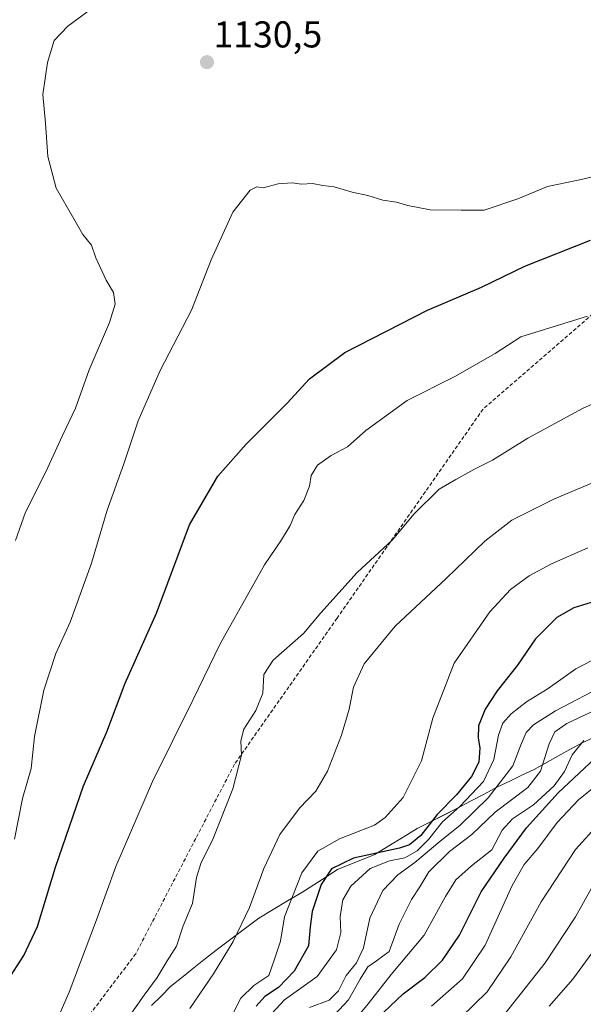
# Model space of a CAD drawing. Units: metres. Extents: x 573246 to 576698, y 4735761 to 4738111.
# Drawn here: x 576235 to 576386, y 4736748 to 4737012 of the extents above; entities that cross this region are included whole.
import ezdxf
from ezdxf.enums import TextEntityAlignment as Align

# ---------------------------------------------------------------- set-up
doc = ezdxf.new("R2010")
doc.units = ezdxf.units.M
doc.header["$MEASUREMENT"] = 0
doc.linetypes.add('TRAZOSX2', pattern=[1.5, 1, -0.5])
for name, color, linetype, lineweight in [('Carátula', 7, 'Continuous', 5), ('Curva de nivel maestra', 36, 'Continuous', 30), ('Curva de nivel normal', 36, 'Continuous', 0), ('Municipio', 9, 'Continuous', 13), ('Municipio CxS', 142, 'Continuous', 0), ('Punto de cota en terreno', 7, 'Continuous', 0), ('Rótulo de punto de cota en terreno', 19, 'Continuous', 0), ('Senda', 19, 'TRAZOSX2', 0), ('Texto cartográfico', 19, 'Continuous', 0)]:
    doc.layers.add(name, color=color, linetype=linetype, lineweight=lineweight)
doc.styles.add('Arial', font='txt', dxfattribs={"height": 0.2})

# ---------------------------------------------------------------- blocks, each defined once
blk = doc.blocks.new('*U170')
at = {"layer": 'Municipio CxS', "color": 142, "linetype": 'Continuous', "lineweight": 0}
blk.add_polyline3d([(576270.58, 4736747.26, 1113.2837), (576273.12, 4736749.805, 1113.1415), (576275.66, 4736752.35, 1112.924), (576278.585, 4736754.71, 1112.2706), (576281.51, 4736757.07, 1111.5792), (576285.065, 4736759.89, 1111.4945), (576288.62, 4736762.71, 1110.9309), (576292.1933, 4736765.3833, 1109.9247), (576295.7667, 4736768.0567, 1109.2859), (576299.34, 4736770.73, 1108.2265), (576303.18, 4736773.03, 1106.7034), (576307.02, 4736775.33, 1105.0164), (576310.86, 4736777.63, 1102.7727), (576314.07, 4736779.66, 1101.0993), (576317.28, 4736781.69, 1099.4761), (576320.49, 4736783.72, 1098.6238), (576323.8033, 4736785.0733, 1098.3726), (576327.1167, 4736786.4267, 1099.279), (576330.43, 4736787.78, 1101.2281), (576334.2267, 4736790.12, 1101.5462), (576338.0233, 4736792.46, 1101.7035), (576341.82, 4736794.8, 1101.5239), (576345.3733, 4736796.5833, 1099.349), (576348.9267, 4736798.3667, 1096.5867), (576352.48, 4736800.15, 1094.4487), (576356.1167, 4736802.0633, 1092.3485), (576359.7533, 4736803.9767, 1090.9186), (576363.39, 4736805.89, 1089.5638), (576366.6567, 4736807.4533, 1088.4484), (576369.9233, 4736809.0167, 1087.4309), (576373.19, 4736810.58, 1085.8723), (576377.4933, 4736812.9767, 1083.1253), (576381.7967, 4736815.3733, 1080.9887), (576386.1, 4736817.77, 1079.0859), (576389.1967, 4736819.2033, 1078.1651)], dxfattribs=at)
blk = doc.blocks.new('*U171')
at = {"layer": 'Curva de nivel normal', "color": 36, "linetype": 'Continuous', "lineweight": 0}
blk.add_polyline3d([(576353.55, 4736744.07, 1065), (576360.62, 4736751, 1065), (576366.95, 4736760.36, 1065), (576375.04, 4736775.11, 1065), (576384.27, 4736789.17, 1065), (576390.47, 4736795.92, 1065)], dxfattribs=at)
blk = doc.blocks.new('*U174')
at = {"layer": 'Curva de nivel normal', "color": 36, "linetype": 'Continuous', "lineweight": 0}
blk.add_polyline3d([(576257.58, 4737016.87, 1135), (576248.08, 4737009.97, 1135), (576244.49, 4737006.08, 1135), (576242.64, 4737000.14, 1135), (576241.42, 4736991.56, 1135), (576242.09, 4736983.9, 1135), (576242.76, 4736974.98, 1135), (576244.98, 4736966.49, 1135), (576249.76, 4736958.28, 1135), (576252.17, 4736954.06, 1135), (576254.45, 4736951.18, 1135), (576255.67, 4736947.81, 1135), (576258.38, 4736941.77, 1135), (576260.38, 4736938.52, 1135), (576260.85, 4736935.35, 1135), (576259.32, 4736930.49, 1135), (576253.86, 4736917.76, 1135), (576250.2, 4736907.45, 1135), (576246.68, 4736900.19, 1135), (576242.2, 4736890.41, 1135), (576236.72, 4736879.62, 1135), (576234.09, 4736872.01, 1135)], dxfattribs=at)
blk = doc.blocks.new('*U177')
at = {"layer": 'Curva de nivel normal', "color": 36, "linetype": 'Continuous', "lineweight": 0}
blk.add_polyline3d([(576377.26, 4736747.09, 1055), (576383.61, 4736754.36, 1055), (576392.3, 4736766.34, 1055)], dxfattribs=at)
blk = doc.blocks.new('*U189')
at = {"layer": 'Curva de nivel normal', "color": 36, "linetype": 'Continuous', "lineweight": 0}
blk.add_polyline3d([(576320.35, 4736737.76, 1080), (576328.64, 4736747.76, 1080), (576334.83, 4736755.64, 1080), (576343.68, 4736766.17, 1080), (576349.39, 4736776.55, 1080), (576352.16, 4736780.99, 1080), (576356.42, 4736784.74, 1080), (576361.86, 4736789.07, 1080), (576364.62, 4736794.33, 1080), (576367.36, 4736797.34, 1080), (576373, 4736801.14, 1080), (576378.55, 4736806.24, 1080), (576381.37, 4736810.01, 1080), (576383.4, 4736814.54, 1080), (576386.51, 4736818.32, 1080)], dxfattribs=at)
blk = doc.blocks.new('*U195')
at = {"layer": 'Curva de nivel normal', "color": 36, "linetype": 'Continuous', "lineweight": 0}
blk.add_polyline3d([(576345.62, 4736747.09, 1070), (576354.01, 4736754.43, 1070), (576360.06, 4736763.43, 1070), (576367.31, 4736779.43, 1070), (576370.52, 4736785.09, 1070), (576374.22, 4736789.43, 1070), (576379.36, 4736796.39, 1070), (576385.08, 4736802.44, 1070), (576392.08, 4736808.05, 1070)], dxfattribs=at)
blk = doc.blocks.new('*U223')
at = {"layer": 'Curva de nivel normal', "color": 36, "linetype": 'Continuous', "lineweight": 0}
blk.add_polyline3d([(576362.37, 4736741.33, 1060), (576376.19, 4736758.76, 1060), (576384.32, 4736771.09, 1060), (576388.57, 4736778.78, 1060)], dxfattribs=at)
blk = doc.blocks.new('*U236')
at = {"layer": 'Curva de nivel maestra', "color": 36, "linetype": 'Continuous', "lineweight": 30}
blk.add_polyline3d([(576331.07, 4736743.76, 1075), (576338.03, 4736750.43, 1075), (576343.88, 4736754.84, 1075), (576348.58, 4736759.41, 1075), (576353.16, 4736766.17, 1075), (576358.96, 4736777.76, 1075), (576365.18, 4736786.76, 1075), (576371.14, 4736794.9, 1075), (576379.64, 4736804.32, 1075), (576390.95, 4736814.89, 1075)], dxfattribs=at)
blk = doc.blocks.new('5PATER')
at = {"layer": 'Carátula', "linetype": 'Continuous', "lineweight": 5}
h = blk.add_hatch(color=250, dxfattribs=at)
edge = h.paths.add_edge_path()
edge.add_ellipse((0, 0.01), major_axis=(-1.33, -1.34), ratio=0.999422, start_angle=0, end_angle=360)

msp = doc.modelspace()

# ---------------------------------------------------------------- linework, layer by layer
at = {"layer": 'Curva de nivel maestra', "color": 36, "linetype": 'Continuous', "lineweight": 30}
for points in [[(576231.95, 4736753.89, 1125), (576236.32, 4736760.69, 1125), (576239.98, 4736768.45, 1125), (576244.8, 4736784.36, 1125), (576252.28, 4736806.16, 1125), (576258.58, 4736820.69, 1125), (576263.46, 4736833.76, 1125), (576271.88, 4736852.49, 1125), (576280.76, 4736876.19, 1125), (576288.34, 4736889.23, 1125), (576295.92, 4736897.86, 1125), (576306.94, 4736908.84, 1125), (576312.95, 4736915.38, 1125), (576322.41, 4736922.44, 1125), (576344.62, 4736933.8, 1125), (576359.11, 4736939.92, 1125), (576370.73, 4736945.54, 1125), (576388.34, 4736952.58, 1125)], [(576393.14, 4736856.84, 1100), (576383.83, 4736853.97, 1100), (576379.31, 4736851.34, 1100), (576373.58, 4736845.61, 1100), (576368.77, 4736838.54, 1100), (576363.29, 4736831.72, 1100), (576360.03, 4736826.72, 1100), (576358.29, 4736822.31, 1100), (576358.15, 4736818.98, 1100), (576358.62, 4736816.36, 1100), (576358.35, 4736812.52, 1100), (576356.43, 4736808.68, 1100), (576352.38, 4736803.81, 1100), (576347.2, 4736798.51, 1100), (576342.8, 4736792.85, 1100), (576339.76, 4736790.4, 1100), (576337.08, 4736789.46, 1100), (576324.74, 4736786.77, 1100), (576318.88, 4736783.98, 1100), (576316.06, 4736779.74, 1100), (576313.63, 4736772.47, 1100), (576313.08, 4736768.35, 1100), (576312.67, 4736763.27, 1100), (576308.79, 4736756.46, 1100), (576304.62, 4736752.12, 1100), (576300.95, 4736749.72, 1100), (576298.62, 4736747.08, 1100)]]:
    msp.add_polyline3d(points, dxfattribs=at)
at = {"layer": 'Curva de nivel normal', "color": 36, "linetype": 'Continuous', "lineweight": 0}
for points in [[(576233.77, 4736791.94, 1130), (576235.93, 4736802.82, 1130), (576238.24, 4736810.86, 1130), (576239.16, 4736819.41, 1130), (576241.67, 4736831.82, 1130), (576244.9, 4736841.67, 1130), (576248.71, 4736850.09, 1130), (576254.5, 4736865.94, 1130), (576258.65, 4736880.09, 1130), (576263.12, 4736892.58, 1130), (576266.99, 4736904.05, 1130), (576272.9, 4736917.58, 1130), (576281.3, 4736933.76, 1130), (576286.55, 4736947.25, 1130), (576292.36, 4736960.06, 1130), (576297, 4736965.96, 1130), (576298.85, 4736966.82, 1130), (576300.54, 4736966.54, 1130), (576304.5, 4736967.64, 1130), (576308.29, 4736967.92, 1130), (576310.82, 4736967.58, 1130), (576313.76, 4736967.7, 1130), (576316.56, 4736967.18, 1130), (576319.57, 4736966.8, 1130), (576324.36, 4736965.4, 1130), (576328.62, 4736964.52, 1130), (576332.62, 4736963.26, 1130), (576336.29, 4736962.77, 1130), (576339.29, 4736961.81, 1130), (576345.29, 4736960.69, 1130), (576353.62, 4736960.54, 1130), (576359.75, 4736960.62, 1130), (576368.82, 4736963.58, 1130), (576376.75, 4736966.9, 1130), (576386.25, 4736968.92, 1130), (576402.81, 4736973.13, 1130)], [(576243.08, 4736738.55, 1120), (576248.44, 4736750.87, 1120), (576255.81, 4736770.26, 1120), (576260.98, 4736784.59, 1120), (576270.82, 4736807.37, 1120), (576281.77, 4736829.35, 1120), (576288.99, 4736844.27, 1120), (576300.85, 4736865.46, 1120), (576305.44, 4736872.13, 1120), (576307.76, 4736876.01, 1120), (576309.02, 4736878.99, 1120), (576311.42, 4736882.76, 1120), (576312.94, 4736886.52, 1120), (576313.42, 4736889.39, 1120), (576315.05, 4736892.24, 1120), (576318.74, 4736894.82, 1120), (576323.12, 4736897.1, 1120), (576328.08, 4736901.52, 1120), (576339.18, 4736909.55, 1120), (576351.88, 4736916, 1120), (576362.73, 4736922.18, 1120), (576369.65, 4736926.62, 1120), (576387.52, 4736932.16, 1120)], [(576401.29, 4736914.16, 1115), (576386.14, 4736907.38, 1115), (576371.5, 4736899.44, 1115), (576362.02, 4736893.52, 1115), (576356.98, 4736891, 1115), (576352.22, 4736888.39, 1115), (576347.76, 4736885.72, 1115), (576341, 4736879.12, 1115), (576335.12, 4736872.09, 1115), (576325.73, 4736863.43, 1115), (576316.02, 4736852.59, 1115), (576311.32, 4736847.09, 1115), (576303.2, 4736839.92, 1115), (576300.67, 4736836.09, 1115), (576300.46, 4736831.09, 1115), (576298.55, 4736826.43, 1115), (576295.32, 4736821.37, 1115), (576294.5, 4736818.3, 1115), (576294.7, 4736814.44, 1115), (576292.35, 4736805.44, 1115), (576287.14, 4736792.09, 1115), (576283.75, 4736785.34, 1115), (576282.63, 4736781.65, 1115), (576281.54, 4736774.66, 1115), (576279.08, 4736768.65, 1115), (576277.26, 4736763.22, 1115), (576274.72, 4736759.27, 1115), (576272.07, 4736754.83, 1115), (576268.56, 4736750.07, 1115), (576263.51, 4736742.83, 1115)], [(576280.88, 4736746.5, 1110), (576287.16, 4736755.76, 1110), (576292.44, 4736764.47, 1110), (576296.83, 4736773.56, 1110), (576300.67, 4736784.06, 1110), (576304.94, 4736793.18, 1110), (576310.29, 4736800.21, 1110), (576314.65, 4736804.76, 1110), (576317.8, 4736810.09, 1110), (576321.52, 4736819.76, 1110), (576323.56, 4736826.76, 1110), (576324.72, 4736832.64, 1110), (576327.6, 4736838.9, 1110), (576335.95, 4736849, 1110), (576349.62, 4736861.79, 1110), (576359.95, 4736871.82, 1110), (576367.22, 4736877.44, 1110), (576378.64, 4736883.21, 1110), (576397.16, 4736890.97, 1110)], [(576291.54, 4736743.45, 1105), (576294.49, 4736749.25, 1105), (576298, 4736752.67, 1105), (576302.04, 4736755.34, 1105), (576303.46, 4736759.42, 1105), (576305.14, 4736764.58, 1105), (576306.22, 4736771.07, 1105), (576310.91, 4736782.84, 1105), (576315.22, 4736788.65, 1105), (576320.96, 4736791.98, 1105), (576330.37, 4736795.65, 1105), (576333.26, 4736797.7, 1105), (576338.03, 4736803.09, 1105), (576342.95, 4736812.9, 1105), (576345.98, 4736824.36, 1105), (576351.76, 4736839.08, 1105), (576361.29, 4736852.87, 1105), (576366.84, 4736858.87, 1105), (576371.82, 4736862.56, 1105), (576377.84, 4736865.76, 1105), (576387.62, 4736870.02, 1105)], [(576302.85, 4736745.18, 1095), (576306.2, 4736748.85, 1095), (576314.96, 4736755.04, 1095), (576320.16, 4736762.23, 1095), (576321.32, 4736766.84, 1095), (576321.16, 4736771.14, 1095), (576321.89, 4736775.6, 1095), (576323.99, 4736779.29, 1095), (576329.23, 4736784.01, 1095), (576334.42, 4736786.07, 1095), (576338.5, 4736786.88, 1095), (576341.8, 4736788.8, 1095), (576344.83, 4736791.78, 1095), (576348.62, 4736796.53, 1095), (576353.29, 4736800.68, 1095), (576359.61, 4736807.39, 1095), (576362.41, 4736813.24, 1095), (576363.65, 4736819.79, 1095), (576364.8, 4736823.05, 1095), (576367, 4736825.54, 1095), (576371.15, 4736828.7, 1095), (576377, 4736832.33, 1095), (576384.39, 4736837.61, 1095), (576391.05, 4736841.07, 1095)], [(576312.96, 4736746.76, 1090), (576318.2, 4736748.76, 1090), (576320.76, 4736751.24, 1090), (576322.82, 4736755.33, 1090), (576325.51, 4736758.73, 1090), (576327.44, 4736762.77, 1090), (576329.11, 4736770.74, 1090), (576332.62, 4736778.11, 1090), (576336.6, 4736782.31, 1090), (576341.19, 4736785.61, 1090), (576347.93, 4736791.29, 1090), (576353.35, 4736795.66, 1090), (576360.86, 4736803, 1090), (576367.52, 4736811.53, 1090), (576369.73, 4736817.36, 1090), (576371.09, 4736820.53, 1090), (576373.03, 4736822.55, 1090), (576378.88, 4736826.29, 1090), (576392.61, 4736833.49, 1090)], [(576316.01, 4736740.89, 1085), (576323.36, 4736748.84, 1085), (576326.51, 4736754.39, 1085), (576328.59, 4736757.63, 1085), (576330.95, 4736759.24, 1085), (576334.29, 4736761.73, 1085), (576336.95, 4736769.07, 1085), (576340.29, 4736775.76, 1085), (576342.55, 4736779.07, 1085), (576344.91, 4736783.13, 1085), (576350.52, 4736788.6, 1085), (576356.46, 4736793.18, 1085), (576362.71, 4736799.1, 1085), (576371.49, 4736805.76, 1085), (576374.94, 4736810.09, 1085), (576377.2, 4736817.43, 1085), (576378.76, 4736820.72, 1085), (576381.95, 4736822.95, 1085), (576389.78, 4736826.62, 1085)]]:
    msp.add_polyline3d(points, dxfattribs=at)
at = {"layer": 'Municipio', "color": 9, "linetype": 'Continuous', "lineweight": 13}
msp.add_polyline3d([(576389.2, 4736819.2, 1078.17), (576386.1, 4736817.77, 1079.09), (576381.8, 4736815.37, 1080.99), (576377.49, 4736812.98, 1083.13), (576373.19, 4736810.58, 1085.87), (576369.92, 4736809.02, 1087.43), (576366.66, 4736807.45, 1088.45), (576363.39, 4736805.89, 1089.56), (576359.75, 4736803.98, 1090.92), (576356.12, 4736802.06, 1092.35), (576352.48, 4736800.15, 1094.45), (576348.93, 4736798.37, 1096.59), (576345.37, 4736796.58, 1099.35), (576341.82, 4736794.8, 1101.52), (576338.02, 4736792.46, 1101.7), (576334.23, 4736790.12, 1101.55), (576330.43, 4736787.78, 1101.23), (576327.12, 4736786.43, 1099.28), (576323.8, 4736785.07, 1098.37), (576320.49, 4736783.72, 1098.62), (576317.28, 4736781.69, 1099.48), (576314.07, 4736779.66, 1101.1), (576310.86, 4736777.63, 1102.77), (576307.02, 4736775.33, 1105.02), (576303.18, 4736773.03, 1106.7), (576299.34, 4736770.73, 1108.23), (576295.77, 4736768.06, 1109.29), (576292.19, 4736765.38, 1109.92), (576288.62, 4736762.71, 1110.93), (576285.07, 4736759.89, 1111.49), (576281.51, 4736757.07, 1111.58), (576278.58, 4736754.71, 1112.27), (576275.66, 4736752.35, 1112.92), (576273.12, 4736749.8, 1113.14), (576270.58, 4736747.26, 1113.28)], dxfattribs=at)
msp.add_polyline3d([(576389.2, 4736819.2, 1078.17), (576386.1, 4736817.77, 1079.09), (576381.8, 4736815.37, 1080.99), (576377.49, 4736812.98, 1083.13), (576373.19, 4736810.58, 1085.87), (576369.92, 4736809.02, 1087.43), (576366.66, 4736807.45, 1088.45), (576363.39, 4736805.89, 1089.56), (576359.75, 4736803.98, 1090.92), (576356.12, 4736802.06, 1092.35), (576352.48, 4736800.15, 1094.45), (576348.93, 4736798.37, 1096.59), (576345.37, 4736796.58, 1099.35), (576341.82, 4736794.8, 1101.52), (576338.02, 4736792.46, 1101.7), (576334.23, 4736790.12, 1101.55), (576330.43, 4736787.78, 1101.23), (576327.12, 4736786.43, 1099.28), (576323.8, 4736785.07, 1098.37), (576320.49, 4736783.72, 1098.62), (576317.28, 4736781.69, 1099.48), (576314.07, 4736779.66, 1101.1), (576310.86, 4736777.63, 1102.77), (576307.02, 4736775.33, 1105.02), (576303.18, 4736773.03, 1106.7), (576299.34, 4736770.73, 1108.23), (576295.77, 4736768.06, 1109.29), (576292.19, 4736765.38, 1109.92), (576288.62, 4736762.71, 1110.93), (576285.07, 4736759.89, 1111.49), (576281.51, 4736757.07, 1111.58), (576278.58, 4736754.71, 1112.27), (576275.66, 4736752.35, 1112.92), (576273.12, 4736749.8, 1113.14), (576270.58, 4736747.26, 1113.28)], dxfattribs=at)
at = {"layer": 'Municipio CxS', "color": 142, "linetype": 'Continuous', "lineweight": 0}
msp.add_polyline3d([(576389.2, 4736819.2, 1078.17), (576386.1, 4736817.77, 1079.09), (576381.8, 4736815.37, 1080.99), (576377.49, 4736812.98, 1083.13), (576373.19, 4736810.58, 1085.87), (576369.92, 4736809.02, 1087.43), (576366.66, 4736807.45, 1088.45), (576363.39, 4736805.89, 1089.56), (576359.75, 4736803.98, 1090.92), (576356.12, 4736802.06, 1092.35), (576352.48, 4736800.15, 1094.45), (576348.93, 4736798.37, 1096.59), (576345.37, 4736796.58, 1099.35), (576341.82, 4736794.8, 1101.52), (576338.02, 4736792.46, 1101.7), (576334.23, 4736790.12, 1101.55), (576330.43, 4736787.78, 1101.23), (576327.12, 4736786.43, 1099.28), (576323.8, 4736785.07, 1098.37), (576320.49, 4736783.72, 1098.62), (576317.28, 4736781.69, 1099.48), (576314.07, 4736779.66, 1101.1), (576310.86, 4736777.63, 1102.77), (576307.02, 4736775.33, 1105.02), (576303.18, 4736773.03, 1106.7), (576299.34, 4736770.73, 1108.23), (576295.77, 4736768.06, 1109.29), (576292.19, 4736765.38, 1109.92), (576288.62, 4736762.71, 1110.93), (576285.07, 4736759.89, 1111.49), (576281.51, 4736757.07, 1111.58), (576278.58, 4736754.71, 1112.27), (576275.66, 4736752.35, 1112.92), (576273.12, 4736749.8, 1113.14), (576270.58, 4736747.26, 1113.28)], dxfattribs=at)
at = {"layer": 'Senda', "color": 19, "linetype": 'TRAZOSX2', "lineweight": 0}
msp.add_lwpolyline([(576533.05, 4736992.96), (576493.9, 4736971.8), (576461.09, 4736956.98), (576433.57, 4736949.57), (576407.11, 4736947.45), (576391.24, 4736934.75), (576359.49, 4736907.24), (576320.33, 4736851.15), (576292.81, 4736811.99), (576266.35, 4736761.19), (576236.72, 4736722.03)], dxfattribs=at)

# ---------------------------------------------------------------- block references
at = {"layer": 'Curva de nivel maestra', "color": 36, "linetype": 'Continuous', "lineweight": 30}
msp.add_blockref('*U236', (0, 0), dxfattribs=at)
at = {"layer": 'Curva de nivel normal', "color": 36, "linetype": 'Continuous', "lineweight": 0}
for name in ['*U174', '*U189', '*U195', '*U171', '*U223', '*U177']:
    msp.add_blockref(name, (0, 0), dxfattribs=at)
at = {"layer": 'Municipio CxS', "color": 142, "linetype": 'Continuous', "lineweight": 0}
msp.add_blockref('*U170', (0, 0), dxfattribs=at)
at = {"layer": 'Punto de cota en terreno', "linetype": 'Continuous', "lineweight": 0}
msp.add_blockref('5PATER', (576285.44, 4737000.27, 1130.5), dxfattribs=at)

# ---------------------------------------------------------------- texts
at = {"layer": 'Rótulo de punto de cota en terreno', "color": 19, "linetype": 'Continuous', "lineweight": 0, "style": 'Arial'}
msp.add_text('1130,5', height=7, dxfattribs=at).set_placement((576287.2, 4737002.03), align=Align.BOTTOM_LEFT)
at = {"layer": 'Texto cartográfico', "color": 19, "linetype": 'Continuous', "lineweight": 0, "style": 'Arial'}
msp.add_text('Senda de los Aguines', height=8, rotation=48.2508, dxfattribs=at).set_placement((576385.33, 4736735.72), align=Align.MIDDLE_CENTER)

doc.saveas('drawing.dxf')
